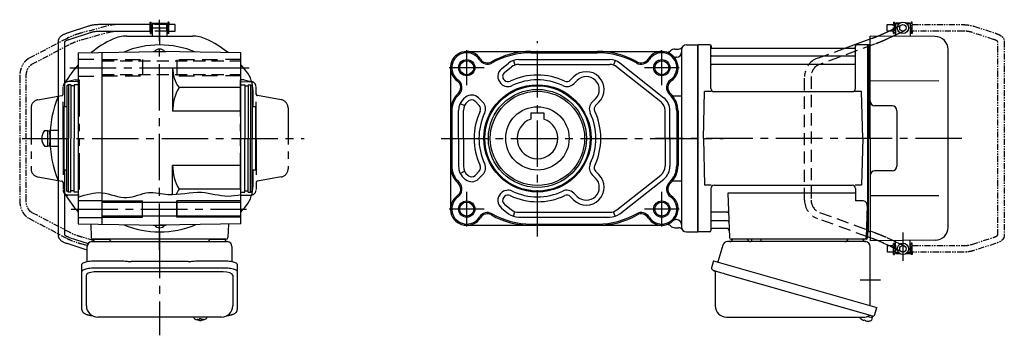
# Model space of a CAD drawing. Extents: x -536 to 930, y 65 to 821.
# Drawn here: x 324 to 930, y 65 to 259 of the extents above; entities that cross this region are included whole.
import ezdxf

# ---------------------------------------------------------------- set-up
doc = ezdxf.new("R2010")
doc.units = 0
doc.header["$LTSCALE"] = 3
doc.header["$MEASUREMENT"] = 0
for name, pattern in [('HIDDEN', [3.75, 2.5, -1.25]), ('HIDDEN2', [4.7625, 3.175, -1.5875]), ('PHANTOM', [2.5, 1.25, -0.25, 0.25, -0.25, 0.25, -0.25]), ('sekkei(A2)', [14.2875, 9.525, -1.5875, 1.5875, -1.5875]), ('sekkei-P(A4)', [15, 7.5, -1.5, 1.5, -1.5, 1.5, -1.5])]:
    doc.linetypes.add(name, pattern=pattern)
doc.layers.get('0').update_dxf_attribs({"linetype": 'CONTINUOUS'})
for name, color, linetype in [('CENTER', 3, 'sekkei(A2)'), ('HIDDEN', 1, 'HIDDEN'), ('HIDS', 1, 'HIDDEN2'), ('HOJO', 4, 'CONTINUOUS'), ('PHANTOM', 2, 'PHANTOM'), ('PHAS', 2, 'sekkei-P(A4)')]:
    doc.layers.add(name, color=color, linetype=linetype)

# ---------------------------------------------------------------- blocks, each defined once
blk = doc.blocks.new('A$C0F992D06')
blk.add_circle((0, 0), 4.3)
at = {"layer": 'HOJO'}
blk.add_circle((0, 0), 5, dxfattribs=at)
blk = doc.blocks.new('A$C30EC1130-1')
at = {"layer": 'PHANTOM'}
for p, q in [((-43.63, 69.04), (-56.95, 64.71)), ((-5.75, 70), (-37.02, 70)), ((-5.75, 70), (-5.75, 71.5)), ((-5.75, 71.5), (-5.15, 71.5)), ((-5.75, 66), (-5.75, 70)), ((-5.15, 64.5), (-5.15, 71.5)), ((-4.55, 69.52), (-5.15, 69.52)), ((5.15, 69.52), (4.55, 69.52)), ((5.75, 71.5), (5.15, 71.5)), ((5.15, 71.5), (5.15, 64.5)), ((5.75, 71.5), (5.75, 70)), ((9.65, 70), (5.75, 70)), ((5.75, 64.5), (5.75, 70)), ((9.65, 69.84), (9.65, 70)), ((9.65, 66), (9.65, 69.84)), ((-55.71, 60.9), (-42.4, 65.23)), ((-37.02, 66), (-5.75, 66)), ((-5.75, 66), (-5.75, 64.5)), ((-5.75, 64.5), (-5.15, 64.5)), ((-4.55, 66.47), (-5.15, 66.47)), ((5.15, 66.47), (4.55, 66.47)), ((5.75, 64.5), (5.15, 64.5)), ((5.75, 66), (9.65, 66)), ((-62.35, 59.77), (-62.35, -59.77)), ((-58.35, -59.55), (-58.35, 59.55)), ((-56.95, -64.71), (-43.63, -69.04)), ((-42.4, -65.23), (-55.71, -60.91)), ((-5.75, -66), (-37.02, -66)), ((-5.75, -64.5), (-5.15, -64.5)), ((-5.75, -66), (-5.75, -64.5)), ((-5.75, -70), (-5.75, -66)), ((-5.15, -71.5), (-5.15, -64.5)), ((-4.55, -66.48), (-5.15, -66.48)), ((5.15, -66.48), (4.55, -66.48)), ((5.15, -64.5), (5.15, -71.5)), ((5.75, -64.5), (5.15, -64.5)), ((5.75, -70), (5.75, -64.5)), ((9.65, -66), (5.75, -66)), ((9.65, -66), (9.65, -69.84)), ((-37.02, -70), (-5.75, -70)), ((-5.75, -70), (-5.75, -71.5)), ((-5.75, -71.5), (-5.15, -71.5)), ((-4.55, -69.53), (-5.15, -69.53)), ((5.15, -69.53), (4.55, -69.53)), ((5.75, -71.5), (5.15, -71.5)), ((5.75, -70), (9.65, -70)), ((5.75, -71.5), (5.75, -70)), ((9.65, -69.84), (9.65, -70))]:
    blk.add_line(p, q, dxfattribs=at)
for points, knots in [([(-37.02, 70), (-37.22, 70), (-37.78, 69.99), (-38.72, 69.95), (-39.81, 69.85), (-40.88, 69.7), (-41.92, 69.5), (-42.84, 69.28), (-43.4, 69.11), (-43.63, 69.04)], [0, 0, 0, 0, 0.083813, 0.241997, 0.400431, 0.559314, 0.718913, 0.879532, 1, 1, 1, 1]), ([(-56.95, 64.71), (-57.11, 64.66), (-57.58, 64.5), (-58.31, 64.21), (-59.14, 63.83), (-59.9, 63.41), (-60.57, 62.95), (-61.13, 62.46), (-61.57, 61.96), (-61.91, 61.45), (-62.15, 60.92), (-62.32, 60.36), (-62.34, 59.97), (-62.35, 59.77)], [0, 0, 0, 0, 0.054238, 0.159698, 0.266695, 0.376105, 0.488373, 0.589541, 0.682215, 0.766767, 0.845438, 0.92038, 1, 1, 1, 1]), ([(-58.35, 59.55), (-58.32, 59.58), (-58.26, 59.65), (-58.07, 59.81), (-57.77, 60.01), (-57.37, 60.24), (-56.88, 60.47), (-56.32, 60.7), (-55.9, 60.84), (-55.71, 60.9)], [0.0025984, 0.0025984, 0.0025984, 0.0025984, 0.112236, 0.2512207, 0.3952233, 0.5450082, 0.7003136, 0.8604203, 1, 1, 1, 1]), ([(-42.4, 65.23), (-42.27, 65.27), (-41.91, 65.38), (-41.26, 65.55), (-40.44, 65.72), (-39.56, 65.85), (-38.65, 65.94), (-37.8, 65.99), (-37.25, 66), (-37.02, 66)], [0, 0, 0, 0, 0.083502, 0.2404389, 0.3988672, 0.5588028, 0.7198502, 0.8816553, 1, 1, 1, 1]), ([(-62.35, -59.77), (-62.34, -59.94), (-62.33, -60.29), (-62.19, -60.82), (-61.96, -61.35), (-61.65, -61.85), (-61.25, -62.33), (-60.75, -62.8), (-60.14, -63.25), (-59.42, -63.68), (-58.61, -64.08), (-57.78, -64.42), (-57.21, -64.62), (-56.95, -64.71)], [0, 0, 0, 0, 0.06556, 0.141288, 0.218277, 0.29892, 0.385598, 0.480413, 0.583813, 0.692974, 0.802836, 0.910846, 1, 1, 1, 1]), ([(-55.71, -60.91), (-55.84, -60.86), (-56.19, -60.74), (-56.73, -60.54), (-57.27, -60.29), (-57.71, -60.05), (-58.04, -59.83), (-58.26, -59.65), (-58.32, -59.59), (-58.35, -59.55)], [0, 0, 0, 0, 0.0898068, 0.2557189, 0.4187354, 0.5777384, 0.7319242, 0.8807483, 0.9964124, 0.9964124, 0.9964124, 0.9964124]), ([(-37.02, -66), (-37.18, -66), (-37.67, -66), (-38.46, -65.96), (-39.38, -65.87), (-40.27, -65.75), (-41.11, -65.58), (-41.82, -65.41), (-42.23, -65.28), (-42.4, -65.23)], [0, 0, 0, 0, 0.084681, 0.2469793, 0.4090217, 0.5704383, 0.7309031, 0.8900562, 1, 1, 1, 1]), ([(-43.63, -69.04), (-43.47, -69.09), (-42.98, -69.24), (-42.14, -69.46), (-41.1, -69.67), (-40.03, -69.82), (-38.94, -69.93), (-37.93, -69.99), (-37.29, -70), (-37.02, -70)], [0, 0, 0, 0, 0.085092, 0.247142, 0.407923, 0.567647, 0.726604, 0.885066, 1, 1, 1, 1])]:
    blk.add_open_spline(points, degree=3, knots=knots, dxfattribs=at)
blk = doc.blocks.new('A$C4CAA5B64')
for p, q in [((121.65, 70), (121.7, 70)), ((121.65, 66), (121.65, 70)), ((122.2, 71), (121.7, 70.5)), ((121.7, 70.5), (121.7, 63.61)), ((123.75, 70.5), (121.7, 70.5)), ((124.4, 71), (122.2, 71)), ((130.2, 71), (128, 71)), ((130.7, 70.5), (128.65, 70.5)), ((130.2, 71), (130.7, 70.5)), ((130.7, 70.5), (130.7, 62.78)), ((130.75, 70), (130.7, 70)), ((130.75, 66), (130.75, 70)), ((90.43, 55.46), (106, 61.17)), ((106, 0), (106, 63)), ((146.07, 62.65), (106, 63)), ((114.55, 64.61), (117.44, 66)), ((121.7, 63.61), (120.17, 62.88)), ((121.65, 66), (121.7, 66)), ((121.7, 63.61), (121.7, 62.86)), ((130.75, 66), (130.7, 66)), ((0.3, 57.5), (0, 57.33)), ((0, 57.33), (0, -57.33)), ((0.3, -57.5), (0.3, 57.5)), ((7.16, 57.5), (0.3, 57.5)), ((8, 30.75), (8, 56.74)), ((8.15, 56.67), (8.28, 55.91)), ((8.77, 55.5), (96.23, 55.5)), ((96.85, 56.67), (96.72, 55.91)), ((97, 30.75), (97, 56.74)), ((104.7, 57.5), (97.84, 57.5)), ((104.7, -57.5), (104.7, 57.5)), ((104.7, 57.5), (105, 57.33)), ((105.2, 57.49), (105, 57.3)), ((105, -57.33), (105, 57.33)), ((105, 57.3), (105, 0)), ((106, 57.47), (105.2, 57.49)), ((154, -54.65), (154, 54.65)), ((96.5, 50.67), (8.5, 50.67)), ((96.5, 45.43), (8.5, 45.43)), ((148.22, 35.28), (106, 35.36)), ((3.5, 0), (4.25, 28.75)), ((8.28, 28.75), (4.25, 28.75)), ((10, 28.75), (95, 28.75)), ((100.75, 28.75), (96.72, 28.75)), ((101.5, 0), (100.75, 28.75)), ((119.5, 20), (109, 20)), ((122.5, 17), (122.5, -17)), ((3.5, 0), (4.25, -28.75)), ((101.5, 0), (100.75, -28.75)), ((105, -57.3), (105, 0)), ((106, 0), (106, -63)), ((119.5, -20), (109, -20)), ((8.28, -28.75), (4.25, -28.75)), ((10, -28.75), (95, -28.75)), ((100.75, -28.75), (96.72, -28.75)), ((8, -30.75), (8, -56.74)), ((18.51, -33.79), (19.47, -61.03)), ((97, -33.79), (18.51, -33.79)), ((97, -30.75), (97, -38.37)), ((148.22, -35.28), (106, -35.36)), ((101.22, -38.37), (97, -38.37)), ((104.22, -41.47), (103.53, -61.03)), ((17.89, -45.43), (8.5, -45.43)), ((18.14, -50.67), (8.5, -50.67)), ((0.3, -57.5), (0, -57.33)), ((7.16, -57.5), (0.3, -57.5)), ((8.15, -56.67), (8.28, -55.91)), ((18.31, -55.5), (8.77, -55.5)), ((103.66, -57.5), (104.7, -57.5)), ((104.5, -57.5), (104.5, -61)), ((104.7, -57.5), (105, -57.33)), ((105.2, -57.49), (105, -57.3)), ((106, -57.47), (105.2, -57.49)), ((103.5, -62), (20.47, -62)), ((106, -61.17), (104.5, -60.62)), ((146.07, -62.65), (106, -63)), ((117.44, -66), (114.55, -64.61)), ((120.17, -62.88), (121.7, -63.61)), ((121.65, -66), (121.65, -70)), ((121.7, -66), (121.65, -66)), ((121.7, -63.61), (121.7, -62.86)), ((121.7, -70.5), (121.7, -63.61)), ((130.7, -70.5), (130.7, -62.78)), ((130.75, -66), (130.7, -66)), ((130.75, -66), (130.75, -70)), ((121.65, -70), (121.7, -70)), ((122.2, -71), (121.7, -70.5)), ((123.75, -70.5), (121.7, -70.5)), ((124.4, -71), (122.2, -71)), ((130.2, -71), (128, -71)), ((130.7, -70.5), (128.65, -70.5)), ((130.2, -71), (130.7, -70.5)), ((130.75, -70), (130.7, -70)), ((100.79, -111.3), (100.78, -111.32)), ((101.8, -111.85), (102.14, -111.95)), ((102.14, -111.95), (102.21, -111.71)), ((103.2, -111.99), (103.13, -112.23)), ((103.13, -112.23), (103.46, -112.33)), ((104.58, -109.51), (107.31, -110.29)), ((104.61, -112.42), (104.61, -112.4)), ((107.31, -110.29), (106.88, -111.77)), ((107.38, -109.27), (107.1, -110.23))]:
    blk.add_line(p, q)
at = {"color": 7, "linetype": 'Continuous', "lineweight": 25}
for p, q in [((15.38, -65.68), (12.45, -76.02)), ((103.18, -63.5), (18.27, -63.5)), ((29.2, -62), (22.8, -62)), ((33.2, -62.7), (33.2, -62.1)), ((38.8, -62.1), (33.2, -62.1)), ((38.8, -62.1), (38.8, -62.7)), ((100.2, -62), (93.8, -62)), ((106, -102.84), (106, -66.5)), ((9.78, -75.25), (8.54, -79.57)), ((9.78, -75.25), (110.23, -104.05)), ((10.68, -82.14), (10.68, -103.05)), ((16.64, -83.25), (107.38, -109.27)), ((108.99, -108.38), (110.23, -104.05)), ((17.68, -110.05), (101.89, -110.05))]:
    blk.add_line(p, q, dxfattribs=at)
at = {"color": 7, "linetype": 'Continuous', "lineweight": 25, "flags": 128}
blk.add_lwpolyline([(9.43, -81.18), (9.48, -81.2), (9.64, -81.24), (9.9, -81.32), (10.25, -81.42), (10.7, -81.55), (11.24, -81.7), (11.86, -81.88), (12.54, -82.08), (13.29, -82.29), (14.08, -82.52), (14.91, -82.75), (15.77, -83), (16.64, -83.25)], dxfattribs=at)
for centre, radius in [((126.2, 68), 3.5), ((126.2, 68), 2), ((126.2, -68), 3.5), ((126.2, -68), 2)]:
    blk.add_circle(centre, radius)
for centre, radius, start, end in [((146, 54.65), 8, 0, 89.5), ((7.16, 56.5), 1, 10, 90), ((8.77, 56), 0.5, 190, 270), ((96.23, 56), 0.5, 270, 350), ((97.84, 56.5), 1, 90, 170), ((8.5, 51.17), 0.5, 180, 270), ((96.5, 51.17), 0.5, 270, 360), ((8.5, 44.93), 0.5, 90, 180), ((96.5, 44.93), 0.5, 360, 90), ((10, 30.75), 2, 180, 270), ((95, 30.75), 2, 270, 360), ((109, 23), 3, 180, 270), ((119.5, 17), 3, 0, 90), ((119.5, -17), 3, 270, 0), ((109, -23), 3, 90, 180), ((10, -30.75), 2, 90, 180), ((95, -30.75), 2, 0, 90), ((101.22, -41.37), 3, 358, 90), ((8.5, -44.93), 0.5, 180, 270), ((17.89, -44.43), 1, 270, 2), ((8.5, -51.17), 0.5, 90, 180), ((18.14, -51.67), 1, 2, 90), ((7.16, -56.5), 1, 270, 350), ((8.77, -56), 0.5, 90, 170), ((18.31, -56.5), 1, 2, 90), ((146, -54.65), 8, 270.5, 0), ((20.47, -61), 1, 182, 270), ((102.53, -61), 1, 270, 358), ((103.5, -61), 1, 270, 0), ((104.4, -105.92), 6.5, 219.44083, 236.13313), ((104.4, -105.92), 6.48, 236.16058, 246.29895), ((104.67, -104.97), 7.18, 249.88141, 258.11002), ((104.4, -105.92), 6.48, 261.69248, 271.83085), ((104.4, -105.92), 6.5, 271.8583, 290.35408), ((106.54, -111.68), 0.36, 290.35408, 343.99571)]:
    blk.add_arc(centre, radius, start, end)
at = {"color": 7, "linetype": 'Continuous', "lineweight": 25}
for centre, radius, start, end in [((18.27, -66.5), 3, 90, 164.17647), ((19.5, -61.5), 2, 270, 345.52249), ((32.5, -61.5), 2, 194.47751, 270), ((32.4, -62.7), 0.8, 272.77552, 0), ((39.6, -62.7), 0.8, 180, 270), ((90.5, -61.5), 2, 270, 345.52249), ((103.5, -61.53), 2, 193.73718, 264.26083), ((103, -66.5), 3, 0, 84.26083), ((9.79, -79.93), 1.3, 164, 254), ((9.88, -82.14), 0.8, 0, 74), ((17.68, -103.05), 7, 180, 270), ((105.97, -109.7), 0.8, 74, 121.53344), ((107.74, -108.02), 1.3, 254, 344), ((101.89, -103.05), 7, 270, 301.53344)]:
    blk.add_arc(centre, radius, start, end, dxfattribs=at)
for points, knots in [([(110.72, 62.96), (110.96, 63.05), (111.47, 63.26), (112.23, 63.58), (112.98, 63.9), (113.66, 64.2), (114.18, 64.43), (114.45, 64.56), (114.55, 64.61)], [0.4107421, 0.4107421, 0.4107421, 0.4107421, 0.5016501, 0.6120154, 0.7219799, 0.8313515, 0.9398288, 1, 1, 1, 1]), ([(114.55, -64.61), (114.45, -64.56), (114.19, -64.44), (113.69, -64.21), (113.02, -63.91), (112.29, -63.6), (111.52, -63.28), (110.98, -63.06), (110.72, -62.96)], [0, 0, 0, 0, 0.0578219, 0.1639443, 0.2714638, 0.3802594, 0.4898713, 0.5892597, 0.5892597, 0.5892597, 0.5892597])]:
    blk.add_open_spline(points, degree=3, knots=knots)
at = {"layer": 'CENTER'}
for p, q in [((7.69, 57.5), (8, 57.5)), ((8, 57.5), (8.05, 57.2)), ((162.42, 0), (-26.02, 0)), ((126.2, -58.01), (126.2, -75.45)), ((99.91, -87), (112.47, -87))]:
    blk.add_line(p, q, dxfattribs=at)
at = {"layer": 'HIDDEN'}
for p, q in [((117.44, 66), (125.33, 69.8)), ((106, 61.17), (107.29, 61.65)), ((120.17, 62.88), (116.28, 61.01)), ((127.07, 66.2), (121.7, 63.61)), ((73.57, 49.28), (90.43, 55.46)), ((108.67, 57.89), (74.95, 45.53)), ((65.7, -38.02), (65.7, 38.02)), ((69.7, 38.02), (69.7, -38.02)), ((74.95, -45.53), (108.67, -57.89)), ((104.5, -60.62), (73.57, -49.28)), ((107.29, -61.65), (106, -61.17)), ((116.28, -61.01), (120.17, -62.88)), ((125.33, -69.8), (117.44, -66)), ((121.7, -63.61), (127.07, -66.2))]:
    blk.add_line(p, q, dxfattribs=at)
for centre, radius, start, end in [((77.7, 38.02), 12, 110.1363, 180), ((77.7, 38.02), 8, 110.1363, 180), ((77.7, -38.02), 12, 180, 249.8637), ((77.7, -38.02), 8, 180, 249.8637)]:
    blk.add_arc(centre, radius, start, end, dxfattribs=at)
for points, knots in [([(107.29, 61.65), (107.46, 61.71), (107.94, 61.89), (108.74, 62.19), (109.67, 62.54), (110.32, 62.8), (110.67, 62.94), (110.72, 62.96)], [0, 0, 0, 0, 0.0583218, 0.1692663, 0.280195, 0.3910127, 0.4107421, 0.4107421, 0.4107421, 0.4107421]), ([(116.28, 61.01), (116.18, 60.95), (115.86, 60.8), (115.28, 60.54), (114.53, 60.21), (113.72, 59.86), (112.86, 59.51), (111.96, 59.15), (111.02, 58.78), (110.06, 58.41), (109.27, 58.11), (108.81, 57.94), (108.67, 57.89)], [0, 0, 0, 0, 0.058541, 0.173626, 0.286997, 0.399177, 0.510646, 0.621666, 0.732399, 0.842949, 0.953392, 1, 1, 1, 1]), ([(108.67, -57.89), (108.84, -57.96), (109.34, -58.14), (110.16, -58.45), (111.12, -58.82), (112.05, -59.18), (112.94, -59.54), (113.79, -59.89), (114.59, -60.23), (115.33, -60.56), (115.89, -60.82), (116.19, -60.96), (116.28, -61.01)], [0, 0, 0, 0, 0.058008, 0.168369, 0.278801, 0.389324, 0.500001, 0.610919, 0.722197, 0.834021, 0.946695, 1, 1, 1, 1]), ([(110.72, -62.96), (110.69, -62.95), (110.37, -62.82), (109.75, -62.57), (108.82, -62.22), (108, -61.91), (107.49, -61.72), (107.29, -61.65)], [0.5892597, 0.5892597, 0.5892597, 0.5892597, 0.6000182, 0.7105196, 0.8212539, 0.9321341, 1, 1, 1, 1])]:
    blk.add_open_spline(points, degree=3, knots=knots, dxfattribs=at)
at = {"layer": 'PHANTOM'}
for p, q in [((105.2, 57.49), (105, 57.5)), ((105, 57.5), (105, 57.3)), ((105, -57.5), (105, -57.3)), ((105.2, -57.49), (105, -57.5))]:
    blk.add_line(p, q, dxfattribs=at)
at = {"xscale": -1, "rotation": 360}
blk.add_blockref('A$C30EC1130-1', (126.2, 0), dxfattribs=at)

msp = doc.modelspace()

# ---------------------------------------------------------------- linework, layer by layer
for p, q in [((366.52, 255.04), (353.2, 250.71)), ((404.4, 256), (373.13, 256)), ((404.4, 256), (404.4, 257.5)), ((404.4, 257.5), (405, 257.5)), ((404.4, 252), (404.4, 256)), ((405, 250.5), (405, 257.5)), ((405.6, 255.52), (405, 255.52)), ((405.6, 252), (405.6, 256)), ((405.6, 256), (405.65, 256)), ((406.15, 257), (405.65, 256.5)), ((405.65, 256.5), (405.65, 249)), ((405.65, 256.5), (414.65, 256.5)), ((406.15, 257), (414.15, 257)), ((414.15, 257), (414.65, 256.5)), ((414.65, 256.5), (414.65, 249)), ((414.7, 256), (414.65, 256)), ((414.7, 252), (414.7, 256)), ((415.3, 255.52), (414.7, 255.52)), ((415.9, 257.5), (415.3, 257.5)), ((415.3, 257.5), (415.3, 250.5)), ((415.9, 257.5), (415.9, 256)), ((419.8, 256), (415.9, 256)), ((415.9, 252), (415.9, 256)), ((419.8, 255.84), (419.8, 256)), ((419.8, 252), (419.8, 255.84)), ((354.44, 246.91), (367.75, 251.23)), ((373.13, 252), (404.4, 252)), ((389.97, 249), (430.33, 249)), ((404.4, 252), (404.4, 250.5)), ((404.4, 250.5), (405, 250.5)), ((405.6, 252.47), (405, 252.47)), ((405.6, 252), (405.65, 252)), ((414.65, 252), (414.7, 252)), ((415.3, 252.47), (414.7, 252.47)), ((415.9, 250.5), (415.3, 250.5)), ((415.9, 252), (419.8, 252)), ((415.9, 250.5), (415.9, 252)), ((347.8, 245.77), (347.8, 126.23)), ((351.8, 205.5), (351.8, 245.55)), ((741.15, 128.5), (741.15, 243.5)), ((406.27, 239.5), (406.15, 239.43)), ((406.27, 239.5), (414.03, 239.5)), ((414.03, 239.5), (414.15, 239.43)), ((727.15, 241), (729.28, 241)), ((620.43, 228.87), (624.81, 232.34)), ((627.73, 233.95), (628.72, 231.11)), ((631.02, 234.5), (687.1, 234.5)), ((631.02, 231.5), (687.1, 231.5)), ((690.36, 233.96), (689.38, 231.12)), ((693.25, 232.39), (720.25, 211)), ((418.15, 229.5), (460.15, 229.5)), ((622.29, 226.52), (626.68, 229.99)), ((691.41, 230.02), (718.39, 208.64)), ((620.17, 219.64), (619.89, 219.92)), ((622.29, 221.76), (622.01, 222.04)), ((662.77, 221.78), (664.82, 223.83)), ((664.89, 219.66), (666.94, 221.71)), ((467.65, 205.5), (467.65, 215.15)), ((595.04, 207.52), (597.74, 206.21)), ((597.84, 211), (598.31, 211.38)), ((599.7, 208.65), (600.18, 209.03)), ((606.76, 206.2), (604.16, 208.8)), ((608.88, 208.32), (606.28, 210.92)), ((676.21, 208.35), (678.25, 210.4)), ((678.33, 206.23), (680.37, 208.27)), ((353.15, 205.5), (351.15, 205.5)), ((351.15, 205.5), (351.15, 166.5)), ((469.15, 205.5), (467.15, 205.5)), ((469.15, 205.5), (469.15, 166.5)), ((594.04, 186), (594.04, 203.16)), ((597.04, 186), (597.04, 203.16)), ((638.54, 201.8), (638.54, 197.84)), ((638.54, 201.8), (646.54, 201.8)), ((646.54, 201.8), (646.54, 197.84)), ((721.04, 186), (721.04, 203.15)), ((724.04, 186), (724.04, 203.16)), ((339.26, 190.75), (341.4, 190.75)), ((341.4, 181.25), (341.4, 190.75)), ((341.4, 190.6), (342.7, 190.6)), ((342.7, 188.62), (342.7, 190.6)), ((342.85, 191), (347.8, 191)), ((342.7, 181.4), (342.7, 183.38)), ((594.04, 186), (594.04, 168.84)), ((597.04, 186), (597.04, 168.84)), ((721.04, 186), (721.04, 168.85)), ((724.04, 186), (724.04, 168.84)), ((339.26, 181.25), (341.4, 181.25)), ((341.4, 181.4), (342.7, 181.4)), ((347.8, 181), (342.85, 181)), ((353.15, 166.5), (351.15, 166.5)), ((351.8, 126.45), (351.8, 166.5)), ((469.15, 166.5), (467.15, 166.5)), ((467.65, 156.85), (467.65, 166.5)), ((595.04, 164.48), (597.74, 165.79)), ((606.76, 165.8), (604.16, 163.2)), ((608.88, 163.68), (606.28, 161.08)), ((676.21, 163.65), (678.25, 161.6)), ((678.33, 165.77), (680.37, 163.73)), ((597.84, 161), (598.31, 160.62)), ((599.7, 163.35), (600.18, 162.97)), ((691.41, 141.98), (718.39, 163.36)), ((693.25, 139.61), (720.25, 161)), ((620.17, 152.36), (619.89, 152.08)), ((664.89, 152.34), (666.94, 150.29)), ((360.15, 147.75), (374.65, 147.75)), ((374.65, 146.7), (460.15, 146.7)), ((399.65, 137.5), (399.65, 147.5)), ((420.65, 147.5), (420.65, 137.5)), ((420.65, 137.5), (420.65, 147.5)), ((622.29, 150.24), (622.01, 149.96)), ((622.29, 145.48), (626.68, 142.01)), ((662.77, 150.22), (664.82, 148.17)), ((620.43, 143.13), (624.81, 139.66)), ((627.73, 138.05), (628.72, 140.89)), ((631.02, 140.5), (687.1, 140.5)), ((690.36, 138.04), (689.38, 140.88)), ((360.15, 137.25), (374.65, 137.25)), ((367.83, 133.24), (368.12, 124.97)), ((374.65, 138.3), (460.15, 138.3)), ((452.47, 133.24), (452.18, 124.97)), ((631.02, 137.5), (687.1, 137.5)), ((406.27, 132.5), (406.15, 132.57)), ((406.27, 132.5), (414.03, 132.5)), ((414.03, 132.5), (414.15, 132.57)), ((727.15, 131), (729.28, 131)), ((365.65, 117.25), (353.2, 121.29)), ((354.44, 125.09), (366.22, 121.27)), ((451.18, 124), (369.12, 124)), ((370.09, 124), (379.21, 124)), ((441.09, 124), (450.21, 124)), ((449.15, 103.87), (371.15, 103.87)), ((365.15, 82.95), (365.15, 101.92)), ((455.15, 101.92), (455.15, 82.95)), ((431.18, 75.95), (431.15, 75.81)), ((431.15, 75.95), (431.15, 75.81)), ((434.63, 75.26), (434.63, 74.67)), ((434.63, 74.13), (434.63, 74.03)), ((435.66, 74.67), (435.66, 75.26)), ((435.66, 74.03), (435.66, 74.13)), ((439.15, 75.8), (439.12, 75.95)), ((439.15, 75.81), (439.15, 75.95))]:
    msp.add_line(p, q)
at = {"linetype": 'ByBlock'}
for p, q in [((734.15, 243.5), (741.15, 243.5)), ((360.15, 238.63), (410.15, 239.5)), ((360.15, 238.63), (360.15, 133.37)), ((374.65, 238.88), (374.65, 133.12)), ((460.15, 238.63), (410.15, 239.5)), ((460.15, 133.37), (460.15, 238.63)), ((599.04, 239.5), (719.04, 239.5)), ((638.54, 238.7), (679.54, 238.7)), ((731.15, 240.5), (731.15, 131.5)), ((728.15, 236), (727.92, 236)), ((418.15, 229.5), (418.15, 202.7)), ((589.04, 229.5), (589.04, 142.5)), ((354.15, 219), (353.15, 218.42)), ((353.15, 218.42), (353.15, 186)), ((355.65, 219), (354.15, 219)), ((354.15, 219), (354.15, 186)), ((355.65, 219), (355.65, 186)), ((357.65, 218.3), (355.65, 218.3)), ((360.15, 219), (357.65, 219)), ((357.65, 219), (357.65, 186)), ((460.15, 219), (462.65, 219)), ((462.65, 219), (462.65, 186)), ((462.65, 218.3), (464.65, 218.3)), ((464.65, 219), (464.65, 186)), ((464.65, 219), (466.15, 219)), ((466.15, 219), (466.15, 186)), ((466.15, 219), (467.15, 218.42)), ((467.15, 218.42), (467.15, 186)), ((460.15, 217.28), (422.13, 217.28)), ((725.66, 212.19), (731.15, 212.19)), ((460.15, 202.7), (418.15, 202.7)), ((589.84, 202.7), (589.84, 169.3)), ((728.24, 202.7), (728.24, 169.3)), ((729.04, 202.7), (729.04, 169.3)), ((353.15, 153.58), (353.15, 186)), ((354.15, 153), (354.15, 186)), ((355.65, 153), (355.65, 186)), ((357.65, 153), (357.65, 186)), ((462.65, 153), (462.65, 186)), ((464.65, 153), (464.65, 186)), ((466.15, 153), (466.15, 186)), ((467.15, 153.58), (467.15, 186)), ((418.15, 151.45), (418.15, 169.3)), ((460.15, 169.3), (418.15, 169.3)), ((725.66, 159.81), (731.15, 159.81)), ((354.15, 153), (353.15, 153.58)), ((355.65, 153), (354.15, 153)), ((357.65, 153.7), (355.65, 153.7)), ((360.15, 153), (357.65, 153)), ((460.15, 154.72), (422.13, 154.72)), ((460.15, 153), (462.65, 153)), ((462.65, 153.7), (464.65, 153.7)), ((464.65, 153), (466.15, 153)), ((466.15, 153), (467.15, 153.58)), ((360.15, 133.37), (410.15, 132.5)), ((460.15, 133.37), (410.15, 132.5)), ((638.54, 133.3), (679.54, 133.3)), ((728.15, 136), (727.92, 136)), ((599.04, 132.5), (719.04, 132.5)), ((734.15, 128.5), (741.15, 128.5))]:
    msp.add_line(p, q, dxfattribs=at)
at = {"color": 7, "linetype": 'Continuous', "lineweight": 25}
for p, q in [((342.85, 191), (342.85, 181)), ((368.47, 122.5), (372.65, 122.5)), ((372.65, 122.5), (451.83, 122.5)), ((365.65, 110.22), (365.65, 119.5)), ((454.65, 119.5), (454.65, 110.22)), ((371.15, 110.75), (385.27, 110.75)), ((388.89, 110.53), (389.63, 110.43)), ((427.65, 110.23), (392.65, 110.23)), ((430.67, 110.43), (431.41, 110.53)), ((435.03, 110.75), (449.15, 110.75)), ((362.35, 104), (362.35, 108.33)), ((362.35, 80.74), (362.35, 104)), ((371.15, 106.43), (449.15, 106.43)), ((457.95, 108.33), (457.95, 104)), ((457.95, 104), (457.95, 80.74)), ((448.15, 75.95), (372.15, 75.95))]:
    msp.add_line(p, q, dxfattribs=at)
for points in [[(362.35, 108.33), (362.41, 108.6), (362.57, 108.87), (362.84, 109.13), (363.22, 109.38), (363.7, 109.62), (364.27, 109.84), (364.93, 110.04), (365.66, 110.22), (366.47, 110.38), (367.33, 110.51), (368.24, 110.62), (369.19, 110.69), (370.16, 110.74), (371.15, 110.75)], [(449.15, 110.75), (450.14, 110.74), (451.11, 110.69), (452.06, 110.62), (452.97, 110.51), (453.83, 110.38), (454.64, 110.22), (455.37, 110.04), (456.03, 109.84), (456.6, 109.62), (457.08, 109.38), (457.46, 109.13), (457.73, 108.87), (457.89, 108.6), (457.95, 108.33)], [(362.35, 104), (362.41, 104.27), (362.57, 104.54), (362.84, 104.8), (363.22, 105.05), (363.7, 105.29), (364.27, 105.51), (364.93, 105.72), (365.66, 105.9), (366.47, 106.05), (367.33, 106.19), (368.24, 106.29), (369.19, 106.36), (370.16, 106.41), (371.15, 106.43)], [(449.15, 106.43), (450.14, 106.41), (451.11, 106.36), (452.06, 106.29), (452.97, 106.19), (453.83, 106.05), (454.64, 105.9), (455.37, 105.72), (456.03, 105.51), (456.6, 105.29), (457.08, 105.05), (457.46, 104.8), (457.73, 104.54), (457.89, 104.27), (457.95, 104)]]:
    msp.add_lwpolyline(points, dxfattribs=at)
for points in [[(431.46, 75.19), (431.55, 75.11), (431.69, 75)], [(438.61, 75), (438.75, 75.11), (438.83, 75.17)], [(438.83, 75.17), (438.84, 75.19)]]:
    msp.add_lwpolyline(points)
at = {"linetype": 'ByBlock'}
for centre in [(599.04, 229.5), (719.04, 229.5), (599.04, 142.5)]:
    msp.add_circle(centre, 4.3, dxfattribs=at)
for centre, radius in [((642.56, 186), 33), ((642.56, 186), 32.42), ((642.54, 186), 30.16), ((642.56, 186), 29), ((642.54, 186), 19.5)]:
    msp.add_circle(centre, radius)
for centre, radius, start, end in [((389.97, 229), 20, 90, 115.14125), ((430.33, 229), 20, 64.85875, 90), ((410.15, 186), 67.5, 115.14125, 128.58289), ((410.15, 186), 67.5, 51.41709, 64.85875), ((729.28, 244), 3, 270, 324.31458), ((410.15, 237), 4, 37.6752, 142.3248), ((722.33, 242.08), 3, 255.34396, 313.50737), ((727.15, 237), 4, 90, 133.50737), ((410.15, 186), 67.5, 137.79453, 149.81896), ((410.15, 186), 67.5, 37.86365, 42.20547), ((631.02, 224.5), 10, 90, 128.34557), ((631.02, 224.5), 7, 90, 128.34557), ((687.1, 224.5), 10, 52.06673, 90), ((687.1, 224.5), 7, 52.06673, 90), ((447.65, 215.15), 20, 0, 37.86365), ((624.15, 224.17), 6, 128.34557, 225.05759), ((624.15, 224.17), 3, 128.34557, 225.05759), ((642.56, 186), 39, 64.48673, 115.57086), ((672.59, 216.05), 11, 315, 135), ((624.43, 223.89), 6, 225.05759, 295.57086), ((624.43, 223.89), 3, 225.05759, 295.57086), ((642.56, 186), 36, 64.48673, 115.57086), ((660.65, 223.9), 6, 244.48673, 315), ((660.65, 223.9), 3, 244.48673, 315), ((672.59, 216.05), 8, 315, 135), ((602.04, 206.67), 6, 45.05759, 128.34557), ((410.15, 186), 67.5, 157.47321, 180), ((604.04, 203.16), 10, 128.34557, 180), ((604.04, 203.16), 7, 128.34557, 180), ((602.04, 206.67), 3, 45.05759, 128.34557), ((604.64, 204.07), 3, 334.51331, 45.05759), ((604.64, 204.07), 6, 334.51331, 45.05759), ((680.45, 204.11), 6, 135, 205.54428), ((680.45, 204.11), 3, 135, 205.54428), ((714.04, 203.15), 7, 0, 51.60097), ((714.04, 203.16), 10, 0, 51.61835), ((642.56, 186), 39, 154.51331, 205.48669), ((642.56, 186), 36, 154.51331, 205.48669), ((642.56, 186), 36, 334.45572, 25.54428), ((642.56, 186), 39, 334.45572, 25.54428), ((642.54, 186), 12.5, 108.66299, 71.33704), ((345.7, 186), 8, 143.57632, 216.4236), ((410.15, 186), 67.5, 180, 202.52679), ((604.64, 167.93), 6, 314.94241, 25.48669), ((680.45, 167.89), 6, 154.45572, 225), ((604.04, 168.84), 10, 180, 231.65443), ((604.04, 168.84), 7, 180, 231.65443), ((604.64, 167.93), 3, 314.94241, 25.48669), ((672.59, 155.95), 11, 225, 45), ((680.45, 167.89), 3, 154.45572, 225), ((714.04, 168.85), 7, 308.39903, 0), ((714.04, 168.84), 10, 308.38165, 0), ((602.04, 165.33), 6, 231.65443, 314.94241), ((602.04, 165.33), 3, 231.65443, 314.94241), ((672.59, 155.95), 8, 225, 45), ((410.15, 186), 67.5, 210.18104, 222.20547), ((447.65, 156.85), 20, 322.13635, 0), ((624.15, 147.83), 6, 134.94241, 231.65443), ((624.43, 148.11), 6, 64.42914, 134.94241), ((642.56, 186), 36, 244.42914, 295.51327), ((660.65, 148.1), 6, 45, 115.51327), ((624.15, 147.83), 3, 134.94241, 231.65443), ((624.43, 148.11), 3, 64.42914, 134.94241), ((642.56, 186), 39, 244.42914, 295.51327), ((660.65, 148.1), 3, 45, 115.51327), ((410.15, 186), 67.5, 317.79453, 322.13635), ((631.02, 147.5), 10, 231.65443, 270), ((631.02, 147.5), 7, 231.65443, 270), ((687.1, 147.5), 7, 270, 307.93327), ((687.1, 147.5), 10, 270, 307.93327), ((410.15, 135), 4, 217.6752, 322.3248), ((722.33, 129.92), 3, 46.49263, 104.65604), ((727.15, 135), 4, 226.49263, 270), ((729.28, 128), 3, 35.68542, 90), ((369.12, 125), 1, 182, 270), ((451.18, 125), 1, 270, 358), ((372.15, 82.95), 7, 180, 270), ((448.15, 82.95), 7, 270, 0), ((431.8, 75.54), 0.486, 221.87914, 226.24102), ((435.15, 80.51), 6.5, 237.87968, 302.12032), ((434.53, 74.64), 1.37, 173.31337, 186.68663), ((435.14, 81.27), 6.77, 252.99889, 262.68533), ((435.14, 80.95), 6.77, 252.99889, 262.68533), ((434.84, 73.39), 1.29, 98.99862, 115.40497), ((434.84, 75.41), 1.29, 244.59503, 261.00138), ((435.15, 84.25), 9.01, 266.72211, 273.27789), ((435.15, 80.5), 6.5, 265.45341, 274.54659), ((435.46, 73.39), 1.29, 64.59503, 81.00138), ((435.46, 75.41), 1.29, 278.99862, 295.40497), ((435.16, 81.27), 6.77, 277.31467, 287.00111), ((435.16, 80.95), 6.77, 277.31467, 287.00111), ((435.77, 74.64), 1.37, 353.31337, 6.68663)]:
    msp.add_arc(centre, radius, start, end)
for centre, radius, start, end in [((410.15, 186), 57.5, 90, 112.51945), ((410.15, 186), 57.5, 67.48055, 90), ((734.15, 240.5), 3, 90, 180), ((599.04, 229.5), 10, 32.06079, 234.57754), ((599.04, 229.5), 9.2, 32.06079, 234.57754), ((638.54, 190), 49.5, 90, 119.44039), ((638.54, 190), 48.7, 90, 119.44039), ((679.54, 190), 49.5, 60.55961, 90), ((679.54, 190), 48.7, 60.55961, 90), ((719.04, 229.5), 10, 305.42246, 147.93921), ((719.04, 229.5), 9.2, 305.42246, 147.93921), ((727.92, 239), 3, 226.95092, 270), ((728.15, 239), 3, 270, 0), ((611.75, 237.46), 5.8, 212.06079, 299.44039), ((611.75, 237.46), 5, 212.06079, 299.44039), ((706.33, 237.46), 5.8, 240.55961, 327.93921), ((706.33, 237.46), 5, 240.55961, 327.93921), ((438.9, 229.5), 20.75, 180, 216.09281), ((590.35, 217.28), 5, 313.21206, 54.57754), ((590.35, 217.28), 5.8, 313.21206, 54.57754), ((727.74, 217.28), 5.8, 125.42246, 226.78794), ((727.74, 217.28), 5, 125.42246, 226.78794), ((446.82, 202.7), 28.67, 149.43708, 180), ((604.04, 202.7), 15, 133.21206, 180), ((604.04, 202.7), 14.2, 133.21206, 180), ((714.04, 202.7), 14.2, 0, 46.78794), ((714.04, 202.7), 15, 0, 46.78794), ((446.82, 169.3), 28.67, 180, 210.56292), ((604.04, 169.3), 15, 180, 226.78794), ((604.04, 169.3), 14.2, 180, 226.78794), ((714.04, 169.3), 14.2, 313.21206, 0), ((714.04, 169.3), 15, 313.21206, 0), ((590.35, 154.72), 5, 305.42246, 46.78794), ((590.35, 154.72), 5.8, 305.42246, 46.78794), ((727.74, 154.72), 5.8, 133.21206, 234.57754), ((727.74, 154.72), 5, 133.21206, 234.57754), ((438.9, 142.5), 20.75, 143.90719, 154.12147), ((599.04, 142.5), 10, 125.42246, 327.93921), ((599.04, 142.5), 9.2, 125.42246, 327.93921), ((719.04, 142.5), 10, 212.06079, 54.57754), ((719.04, 142.5), 9.2, 212.06079, 54.57754), ((611.75, 134.54), 5.8, 60.55961, 147.93921), ((611.75, 134.54), 5, 60.55961, 147.93921), ((638.54, 182), 48.7, 240.55961, 270), ((679.54, 182), 48.7, 270, 299.44039), ((706.33, 134.54), 5.8, 32.06079, 119.44039), ((706.33, 134.54), 5, 32.06079, 119.44039), ((638.54, 182), 49.5, 240.55961, 270), ((679.54, 182), 49.5, 270, 299.44039), ((727.92, 133), 3, 90, 133.04908), ((728.15, 133), 3, 0, 90), ((410.15, 186), 57.5, 247.48055, 270), ((410.15, 186), 57.5, 270, 292.51945), ((734.15, 131.5), 3, 180, 270)]:
    msp.add_arc(centre, radius, start, end, dxfattribs=at)
at = {"color": 7, "linetype": 'Continuous', "lineweight": 25}
for centre, radius, start, end in [((368.65, 119.5), 3, 95.73917, 180), ((368.15, 124.47), 2, 275.73917, 346.26282), ((381.15, 124.5), 2, 194.47751, 270), ((439.15, 124.5), 2, 270, 345.52249), ((452.15, 124.47), 2, 193.73718, 264.26083), ((451.65, 119.5), 3, 0, 84.26083)]:
    msp.add_arc(centre, radius, start, end, dxfattribs=at)
for centre, start_param, end_param in [((371.15, 101.92), 1.570796, 3.141593), ((449.15, 101.92), 0, 1.570796)]:
    msp.add_ellipse(centre, major_axis=(6, 0), ratio=0.324978, start_param=start_param, end_param=end_param)
for points, knots in [([(373.13, 256), (372.93, 256), (372.37, 255.99), (371.43, 255.95), (370.34, 255.85), (369.27, 255.7), (368.23, 255.5), (367.31, 255.28), (366.75, 255.11), (366.52, 255.04)], [0, 0, 0, 0, 0.083813, 0.241997, 0.400431, 0.559314, 0.718913, 0.879532, 1, 1, 1, 1]), ([(353.2, 250.71), (353.04, 250.66), (352.57, 250.5), (351.84, 250.21), (351.01, 249.83), (350.25, 249.41), (349.58, 248.95), (349.02, 248.46), (348.58, 247.96), (348.24, 247.45), (348, 246.92), (347.83, 246.36), (347.81, 245.97), (347.8, 245.77)], [0, 0, 0, 0, 0.054238, 0.159698, 0.266695, 0.376105, 0.488373, 0.589541, 0.682215, 0.766767, 0.845438, 0.92038, 1, 1, 1, 1]), ([(367.75, 251.23), (367.88, 251.27), (368.24, 251.38), (368.89, 251.55), (369.71, 251.72), (370.59, 251.85), (371.5, 251.94), (372.35, 251.99), (372.9, 252), (373.13, 252)], [0, 0, 0, 0, 0.083502, 0.2404389, 0.3988672, 0.5588028, 0.7198502, 0.8816553, 1, 1, 1, 1]), ([(351.8, 245.55), (351.83, 245.58), (351.89, 245.65), (352.08, 245.81), (352.38, 246.01), (352.78, 246.24), (353.27, 246.47), (353.83, 246.7), (354.25, 246.84), (354.44, 246.91)], [0.0025984, 0.0025984, 0.0025984, 0.0025984, 0.112236, 0.2512207, 0.3952233, 0.5450082, 0.7003136, 0.8604203, 1, 1, 1, 1]), ([(347.8, 126.23), (347.81, 126.06), (347.82, 125.71), (347.96, 125.18), (348.19, 124.65), (348.5, 124.15), (348.9, 123.67), (349.4, 123.2), (350.01, 122.75), (350.73, 122.32), (351.54, 121.92), (352.37, 121.58), (352.94, 121.38), (353.2, 121.29)], [0, 0, 0, 0, 0.06556, 0.141288, 0.218277, 0.29892, 0.385598, 0.480413, 0.583813, 0.692974, 0.802836, 0.910846, 1, 1, 1, 1]), ([(354.44, 125.09), (354.31, 125.14), (353.96, 125.26), (353.42, 125.46), (352.88, 125.71), (352.44, 125.95), (352.11, 126.17), (351.89, 126.35), (351.83, 126.42), (351.8, 126.45)], [0, 0, 0, 0, 0.0898068, 0.2557189, 0.4187354, 0.5777384, 0.7319242, 0.8807483, 0.9964124, 0.9964124, 0.9964124, 0.9964124]), ([(362.35, 80.74), (362.36, 80.59), (362.37, 80.29), (362.5, 79.85), (362.69, 79.45), (362.93, 79.09), (363.23, 78.77), (363.59, 78.47), (364.03, 78.19), (364.56, 77.92), (365.18, 77.67), (365.88, 77.47), (366.4, 77.34), (366.68, 77.28), (366.71, 77.28), (366.71, 77.28), (366.71, 77.28), (366.71, 77.28), (367.33, 77.17), (367.95, 77.05), (368.56, 76.94)], [0, 0, 0, 0, 0.068906, 0.139476, 0.209438, 0.280718, 0.355628, 0.437237, 0.529585, 0.636589, 0.756203, 0.875311, 0.98934, 1, 1, 1, 1, 1, 1, 1.268665, 1.268665, 1.268665, 1.268665]), ([(451.56, 76.84), (452.24, 76.98), (452.92, 77.13), (453.6, 77.28), (453.83, 77.33), (454.3, 77.43), (454.97, 77.63), (455.62, 77.86), (456.19, 78.14), (456.68, 78.45), (457.07, 78.77), (457.39, 79.11), (457.64, 79.49), (457.82, 79.9), (457.93, 80.33), (457.94, 80.61), (457.95, 80.74)], [-0.308501, -0.308501, -0.308501, -0.308501, 0, 0, 0, 0.103357, 0.215357, 0.331905, 0.455265, 0.558115, 0.645908, 0.724824, 0.798509, 0.869222, 0.938414, 1, 1, 1, 1]), ([(431.16, 75.81), (431.16, 75.74), (431.17, 75.58), (431.27, 75.38), (431.37, 75.28), (431.41, 75.23), (431.42, 75.23), (431.42, 75.22), (431.43, 75.21)], [0, 0, 0, 0, 0.329406, 0.709553, 1, 1, 1, 1.048572, 1.048572, 1.048572, 1.048572]), ([(438.84, 75.19), (438.85, 75.2), (438.86, 75.2), (438.87, 75.21), (438.88, 75.22), (438.96, 75.28), (439.05, 75.43), (439.15, 75.63), (439.14, 75.76), (439.14, 75.8)], [-0.057331, -0.057331, -0.057331, -0.057331, 0, 0, 0, 0.04709, 0.447062, 0.808158, 1, 1, 1, 1])]:
    msp.add_open_spline(points, degree=3, knots=knots)
for points, knots in [([(385.27, 110.75), (387, 110.73), (385.88, 110.76), (388.51, 110.58), (387.92, 110.64), (388.89, 110.53)], [0, 0, 0, 0, 1.388453, 2.780018, 3.627164, 3.627164, 3.627164, 3.627164]), ([(389.63, 110.43), (389.99, 110.39), (390.73, 110.3), (391.76, 110.24), (392.41, 110.24), (392.65, 110.23)], [0, 0, 0, 0, 0.3792285, 0.7680446, 1, 1, 1, 1]), ([(427.65, 110.23), (428.88, 110.25), (428.31, 110.23), (430.25, 110.37), (430.03, 110.35), (430.67, 110.43)], [0, 0, 0, 0, 1.176582, 2.356169, 3.030308, 3.030308, 3.030308, 3.030308]), ([(431.41, 110.53), (432.98, 110.7), (432.01, 110.62), (434.73, 110.76), (434.02, 110.74), (435.03, 110.75)], [0, 0, 0, 0, 1.359692, 2.82201, 3.627139, 3.627139, 3.627139, 3.627139])]:
    msp.add_open_spline(points, degree=3, knots=knots, dxfattribs=at)
msp.add_open_spline([(372.15, 75.95), (372.15, 75.95), (372.15, 75.95), (372.15, 75.95)], degree=3, dxfattribs=at)
at = {"layer": 'CENTER'}
for p, q in [((410.15, 117.4), (410.15, 259.04)), ((410.15, 254.74), (410.15, 243.5)), ((405.65, 254), (414.65, 254)), ((642.54, 125.53), (642.54, 245.8)), ((599.04, 218.8), (599.04, 240.2)), ((719.04, 218.8), (719.04, 240.2)), ((354.9, 229.5), (465.21, 229.5)), ((609.75, 229.5), (588.34, 229.5)), ((729.75, 229.5), (708.34, 229.5)), ((325.72, 186), (498.99, 186)), ((333.31, 186), (351.15, 186)), ((469.15, 186), (474.15, 186)), ((583.36, 186), (756.86, 186)), ((599.04, 131.8), (599.04, 153.2)), ((719.04, 131.8), (719.04, 153.2)), ((355.8, 142.5), (463.7, 142.5)), ((609.75, 142.5), (588.34, 142.5)), ((729.75, 142.5), (708.34, 142.5)), ((410.15, 128.5), (410.15, 64.81))]:
    msp.add_line(p, q, dxfattribs=at)
at = {"layer": 'HIDDEN'}
for p, q in [((414.65, 256.1), (405.65, 256.1)), ((414.65, 251.9), (405.65, 251.9)), ((374.65, 233.7), (460.15, 233.7)), ((374.65, 225.3), (460.15, 225.3))]:
    msp.add_line(p, q, dxfattribs=at)
at = {"layer": 'HIDS'}
for p, q in [((360.15, 234.75), (374.65, 234.75)), ((374.65, 234.5), (399.65, 234.5)), ((399.65, 234.5), (399.65, 224.5)), ((399.65, 234.5), (399.65, 224.5)), ((460.15, 234.5), (420.65, 234.32)), ((420.65, 234.32), (420.65, 224.32)), ((360.15, 224.25), (374.65, 224.25)), ((374.65, 224.5), (399.65, 224.5)), ((460.15, 224.5), (420.65, 224.32))]:
    msp.add_line(p, q, dxfattribs=at)
at = {"layer": 'HOJO'}
for p, q in [((374.65, 147.5), (399.65, 147.5)), ((460.15, 147.5), (420.65, 147.5)), ((374.65, 137.5), (399.65, 137.5)), ((460.15, 137.5), (420.65, 137.5))]:
    msp.add_line(p, q, dxfattribs=at)
for centre in [(599.04, 229.5), (719.04, 229.5), (599.04, 142.5)]:
    msp.add_circle(centre, 5, dxfattribs=at)
msp.add_open_spline([(360.15, 149.8), (364.98, 151.39), (374.94, 154.66), (389.43, 147.01), (402.71, 154.36), (418.19, 149.72), (434.6, 155.04), (449.43, 149.55), (457.51, 150.98), (460.15, 151.45)], degree=3, knots=[0, 0, 0, 0, 14.75746, 30.443746, 44.026498, 56.06741, 76.806242, 93.226968, 101.196666, 101.196666, 101.196666, 101.196666], dxfattribs=at)
at = {"layer": 'PHANTOM'}
for p, q in [((377.38, 255.06), (361.67, 250.74)), ((403.81, 256), (383.46, 256)), ((362.73, 246.88), (378.43, 251.2)), ((383.46, 252), (403.81, 252)), ((353.2, 247.54), (329.73, 235.17)), ((331.6, 231.63), (355.07, 244)), ((324.1, 224.02), (324.1, 147.98)), ((328.1, 147.98), (328.1, 224.02)), ((355.07, 128), (331.6, 140.37)), ((329.73, 136.83), (353.2, 124.46)), ((361.67, 121.26), (365.72, 120.15)), ((369.69, 123.2), (362.73, 125.12))]:
    msp.add_line(p, q, dxfattribs=at)
for points, knots in [([(383.46, 256), (383.3, 256), (382.81, 255.99), (381.97, 255.94), (380.92, 255.82), (379.84, 255.64), (378.76, 255.41), (377.93, 255.21), (377.48, 255.09), (377.38, 255.06)], [0, 0, 0, 0, 0.091375, 0.270753, 0.44687, 0.620392, 0.792149, 0.95327, 1, 1, 1, 1]), ([(361.67, 250.74), (361.48, 250.68), (360.92, 250.53), (360, 250.25), (358.91, 249.9), (357.84, 249.53), (356.79, 249.14), (355.79, 248.74), (354.84, 248.33), (353.97, 247.93), (353.45, 247.67), (353.2, 247.54)], [0, 0, 0, 0, 0.062023, 0.17998, 0.297912, 0.415895, 0.534056, 0.652571, 0.771663, 0.89164, 1, 1, 1, 1]), ([(378.43, 251.2), (378.6, 251.25), (379.1, 251.38), (379.91, 251.57), (380.83, 251.75), (381.71, 251.88), (382.51, 251.97), (383.08, 252), (383.38, 252), (383.46, 252)], [0, 0, 0, 0, 0.090818, 0.263485, 0.435335, 0.605793, 0.774292, 0.94011, 1, 1, 1, 1]), ([(355.07, 244), (355.19, 244.06), (355.52, 244.23), (356.13, 244.53), (356.93, 244.88), (357.8, 245.24), (358.72, 245.6), (359.69, 245.94), (360.69, 246.28), (361.71, 246.59), (362.39, 246.78), (362.73, 246.88)], [0, 0, 0, 0, 0.061678, 0.175268, 0.290386, 0.406966, 0.524536, 0.642762, 0.761395, 0.880238, 1, 1, 1, 1]), ([(329.73, 235.17), (329.56, 235.08), (329.12, 234.83), (328.42, 234.34), (327.67, 233.67), (326.98, 232.89), (326.34, 232.03), (325.78, 231.08), (325.28, 230.06), (324.87, 228.98), (324.54, 227.84), (324.3, 226.67), (324.15, 225.49), (324.1, 224.6), (324.1, 224.12), (324.1, 224.02)], [0, 0, 0, 0, 0.049085, 0.131222, 0.21405, 0.297885, 0.382551, 0.46782, 0.553465, 0.639302, 0.725186, 0.811058, 0.896905, 0.978286, 1, 1, 1, 1]), ([(328.1, 224.02), (328.1, 224.18), (328.11, 224.67), (328.18, 225.49), (328.33, 226.44), (328.56, 227.35), (328.85, 228.21), (329.2, 229), (329.61, 229.71), (330.06, 230.34), (330.54, 230.87), (331.03, 231.29), (331.39, 231.52), (331.58, 231.62), (331.6, 231.63)], [0, 0, 0, 0, 0.048232, 0.143081, 0.23783, 0.332346, 0.426566, 0.520464, 0.614076, 0.707545, 0.801074, 0.895116, 0.988261, 1, 1, 1, 1]), ([(324.1, 147.98), (324.1, 147.76), (324.11, 147.14), (324.19, 146.11), (324.38, 144.92), (324.65, 143.76), (325.01, 142.63), (325.45, 141.56), (325.98, 140.55), (326.58, 139.62), (327.26, 138.77), (328, 138.02), (328.79, 137.39), (329.38, 137.02), (329.69, 136.85), (329.73, 136.83)], [0, 0, 0, 0, 0.0466625, 0.1325491, 0.2185479, 0.3046743, 0.3909606, 0.4774187, 0.5640273, 0.6506899, 0.7372313, 0.8234121, 0.9089385, 0.987355, 1, 1, 1, 1]), ([(331.6, 140.37), (331.51, 140.41), (331.25, 140.56), (330.82, 140.88), (330.31, 141.37), (329.83, 141.96), (329.4, 142.64), (329.01, 143.4), (328.69, 144.23), (328.43, 145.12), (328.24, 146.06), (328.12, 147.02), (328.11, 147.66), (328.1, 147.98)], [0, 0, 0, 0, 0.046524, 0.146493, 0.243929, 0.339473, 0.434153, 0.528549, 0.622913, 0.717391, 0.812041, 0.906846, 1, 1, 1, 1]), ([(362.73, 125.12), (362.55, 125.17), (362.04, 125.31), (361.18, 125.57), (360.17, 125.89), (359.18, 126.24), (358.23, 126.59), (357.32, 126.95), (356.48, 127.31), (355.72, 127.67), (355.28, 127.89), (355.07, 128)], [0, 0, 0, 0, 0.062404, 0.181158, 0.300037, 0.418871, 0.537465, 0.655629, 0.773126, 0.889641, 1, 1, 1, 1]), ([(353.2, 124.46), (353.35, 124.39), (353.76, 124.17), (354.5, 123.82), (355.45, 123.4), (356.45, 122.99), (357.49, 122.6), (358.55, 122.22), (359.64, 121.86), (360.69, 121.54), (361.36, 121.35), (361.67, 121.26)], [0, 0, 0, 0, 0.062807, 0.185568, 0.306559, 0.426241, 0.545098, 0.663443, 0.781497, 0.899434, 1, 1, 1, 1])]:
    msp.add_open_spline(points, degree=3, knots=knots, dxfattribs=at)
at = {"layer": 'PHAS'}
for p, q in [((358.15, 221.96), (353.17, 220.8)), ((360.65, 221), (353.8, 220.88)), ((358.15, 221.96), (360.65, 222)), ((360.65, 222), (360.65, 151)), ((462.15, 221.96), (459.65, 222)), ((459.65, 222), (459.65, 151)), ((459.65, 221), (466.5, 220.88)), ((462.15, 221.96), (467.13, 220.8)), ((335.28, 209.75), (350.02, 212.35)), ((350.85, 186), (350.85, 217.88)), ((469.45, 186), (469.45, 217.88)), ((485.02, 209.75), (470.28, 212.35)), ((331.15, 204.83), (331.15, 167.17)), ((489.15, 204.83), (489.15, 167.17)), ((350.85, 186), (350.85, 154.12)), ((469.45, 186), (469.45, 154.12)), ((335.28, 162.25), (350.02, 159.65)), ((485.02, 162.25), (470.28, 159.65)), ((360.65, 151), (353.8, 151.12)), ((459.65, 151), (466.5, 151.12))]:
    msp.add_line(p, q, dxfattribs=at)
for centre, radius, start, end in [((353.85, 217.88), 3, 91, 180), ((466.45, 217.88), 3, 0, 89), ((349.85, 213.34), 1, 280, 0), ((470.45, 213.34), 1, 180, 260), ((336.15, 204.83), 5, 100, 180), ((484.15, 204.83), 5, 0, 80), ((336.15, 167.17), 5, 180, 260), ((484.15, 167.17), 5, 280, 0), ((349.85, 158.66), 1, 0, 80), ((470.45, 158.66), 1, 100, 180), ((353.85, 154.12), 3, 180, 269), ((466.45, 154.12), 3, 271, 0)]:
    msp.add_arc(centre, radius, start, end, dxfattribs=at)

# ---------------------------------------------------------------- block references
msp.add_blockref('A$C4CAA5B64', (741.15, 186))
at = {"linetype": 'ByBlock'}
msp.add_blockref('A$C0F992D06', (719.04, 142.5), dxfattribs=at)

doc.saveas('drawing.dxf')
